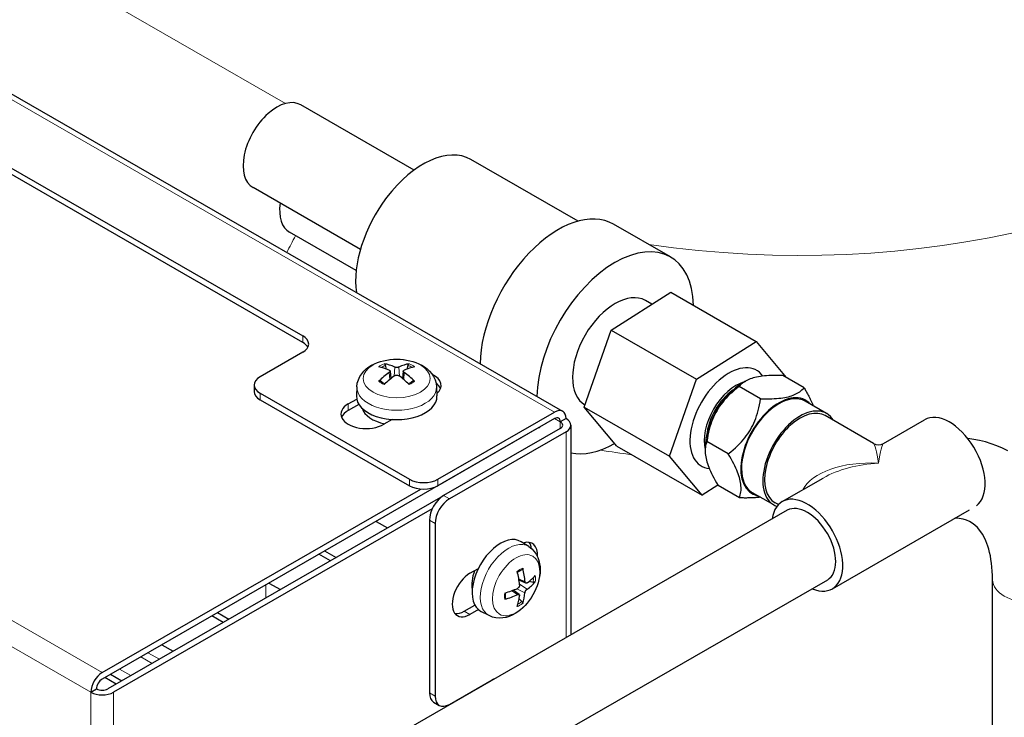
# Model space of a CAD drawing. Units: millimetres. Extents: x 3930 to 14522, y -344 to 1424.
# Drawn here: x 14217 to 14308, y 289 to 354 of the extents above; entities that cross this region are included whole.
import ezdxf

# ---------------------------------------------------------------- set-up
doc = ezdxf.new("R2010")
doc.units = ezdxf.units.MM
doc.header["$LTSCALE"] = 5
doc.layers.add('Visibile (ISO)', color=7, linetype='Continuous', lineweight=25)
doc.layers.add('Visibile sottile (ISO)', color=7, linetype='Continuous', lineweight=20)

msp = doc.modelspace()

# ---------------------------------------------------------------- linework, layer by layer
at = {"layer": 'Visibile (ISO)'}
for p, q in [((14122.238, 401.4564), (14267.2833, 317.9304)), ((14133.8196, 387.8691), (14243.0676, 324.9573)), ((14243.0676, 324.3442), (14133.8196, 387.2559)), ((14253.439, 340.4201), (14242.8723, 346.5051)), ((14268.7196, 335.656), (14258.7286, 341.4094)), ((14248.4356, 333.024), (14238.4278, 338.7871)), ((14277.329, 332.3209), (14272.0257, 335.3748)), ((14248.0402, 331.0449), (14241.8311, 334.6205)), ((14271.8076, 325.4922), (14277.3493, 329.0252)), ((14277.3493, 329.0252), (14285.3043, 324.4443)), ((14275.5979, 327.9086), (14274.9898, 328.2588)), ((14269.2927, 318.3242), (14271.8076, 325.4922)), ((14271.8076, 325.4922), (14279.7625, 320.9113)), ((14279.7625, 320.9113), (14285.3043, 324.4443)), ((14285.3043, 324.4443), (14288.0982, 321.0891)), ((14243.0676, 323.4303), (14239.0901, 321.1399)), ((14250.8726, 321.8607), (14250.7799, 322.2138)), ((14252.8563, 322.2138), (14252.7635, 321.8607)), ((14251.2016, 321.6671), (14251.2751, 320.981)), ((14252.4346, 321.6671), (14252.361, 320.981)), ((14289.7795, 320.1209), (14287.7907, 321.2661)), ((14238.541, 320.3764), (14238.541, 319.7632)), ((14277.2476, 313.7433), (14279.7625, 320.9113)), ((14285.7263, 319.1032), (14283.7375, 320.2484)), ((14284.1015, 320.606), (14284.3447, 320.7472)), ((14239.0901, 319.6129), (14253.0113, 311.5962)), ((14248.1056, 320.2127), (14248.0692, 319.3606)), ((14255.5305, 320.2127), (14255.5669, 319.3606)), ((14239.0901, 318.9997), (14253.0113, 310.9831)), ((14247.3103, 318.6203), (14248.0908, 319.0699)), ((14248.2919, 318.5725), (14247.3103, 318.0072)), ((14291.8747, 317.7241), (14289.8859, 318.8693)), ((14255.663, 311.5962), (14266.5347, 317.8569)), ((14269.2927, 318.3242), (14277.2476, 313.7433)), ((14272.3195, 314.6893), (14269.2927, 318.3242)), ((14296.2427, 314.9382), (14291.7577, 317.5209)), ((14251.4054, 317.1611), (14250.6248, 316.7116)), ((14266.5347, 317.2437), (14255.663, 310.9831)), ((14267.5954, 317.2413), (14267.0651, 316.9359)), ((14268.0347, 316.6305), (14268.0347, 297.0737)), ((14297.1784, 314.9382), (14301.0004, 317.1392)), ((14265.0763, 316.4009), (14224.3735, 292.9617)), ((14267.0651, 316.3251), (14256.1933, 310.0645)), ((14267.5954, 316.0197), (14256.7236, 309.7591)), ((14282.7137, 313.9681), (14280.7249, 315.1134)), ((14272.3195, 314.6893), (14280.2745, 310.1083)), ((14280.568, 314.4701), (14280.568, 314.2218)), ((14280.2745, 310.1083), (14277.2476, 313.7433)), ((14287.7422, 309.5043), (14291.5643, 311.7053)), ((14224.3735, 293.5749), (14254.0729, 310.6776)), ((14281.7386, 311.0417), (14280.2745, 310.1083)), ((14283.7542, 309.8508), (14281.7655, 310.996)), ((14286.9623, 309.1936), (14284.9736, 310.3389)), ((14256.111, 310.0141), (14224.9038, 292.0431)), ((14287.3832, 309.2217), (14287.0793, 309.3967)), ((14255.1322, 308.8397), (14225.4341, 291.7377)), ((14288.21, 308.6919), (14234.6467, 277.8468)), ((14292.4206, 301.3801), (14305.1968, 308.7374)), ((14249.8982, 307.6604), (14250.9609, 307.0484)), ((14254.8675, 307.7681), (14254.8675, 291.6727)), ((14255.3978, 307.4627), (14255.3978, 291.3673)), ((14264.1326, 305.3098), (14263.4139, 305.7658)), ((14245.1047, 304.9), (14246.1674, 304.288)), ((14245.6371, 303.9826), (14244.5744, 304.5946)), ((14258.6461, 302.8184), (14259.4266, 303.2679)), ((14291.9528, 302.1925), (14238.3894, 271.3474)), ((14239.916, 301.912), (14240.9787, 301.3)), ((14258.934, 301.8559), (14258.8165, 301.9235)), ((14263.8468, 301.9019), (14263.2155, 302.1804)), ((14264.1749, 302.0853), (14264.5319, 301.9877)), ((14307.3457, 242.1218), (14307.3457, 302.2145)), ((14263.2284, 300.8351), (14262.6672, 301.2439)), ((14263.4921, 300.1904), (14263.2314, 300.4487)), ((14235.1225, 299.1516), (14236.1852, 298.5396)), ((14258.1157, 299.2916), (14259.0973, 299.8568)), ((14259.4266, 299.4357), (14258.6461, 298.9862)), ((14260.4274, 298.8755), (14259.6723, 299.2684)), ((14235.6549, 298.2342), (14234.5921, 298.8462)), ((14229.9338, 296.1636), (14230.9965, 295.5517)), ((14225.6726, 292.4859), (14224.6099, 293.0978)), ((14225.1402, 293.4032), (14226.203, 292.7913)), ((14256.7236, 290.5978), (14260.7011, 292.8883)), ((14223.3128, 291.7377), (14223.8432, 292.0431)), ((14255.2576, 290.8113), (14255.7879, 290.5059))]:
    msp.add_line(p, q, dxfattribs=at)
at = {"layer": 'Visibile (ISO)', "flags": 128}
for points in [[(14248.1056, 320.2127), (14248.1487, 320.5511), (14248.2439, 320.8732), (14248.3836, 321.1691), (14248.5587, 321.4352), (14248.7609, 321.671), (14248.9839, 321.8781), (14249.2241, 322.0591), (14249.4783, 322.2164), (14249.7443, 322.3523), (14250.0207, 322.468), (14250.3061, 322.5646), (14250.5991, 322.643), (14250.8983, 322.7036), (14251.2023, 322.7468), (14251.5094, 322.7726), (14251.8181, 322.7812), (14252.1268, 322.7726), (14252.4339, 322.7468), (14252.7378, 322.7036), (14253.037, 322.643), (14253.33, 322.5647), (14253.6154, 322.468), (14253.8918, 322.3522), (14254.1581, 322.2165), (14254.4124, 322.0593), (14254.6523, 321.8782), (14254.8752, 321.671), (14255.0776, 321.4348), (14255.2527, 321.1685), (14255.3922, 320.8732), (14255.4876, 320.5513), (14255.5305, 320.2127)], [(14250.651, 322.3596), (14250.6575, 322.3582), (14250.6641, 322.3563), (14250.6708, 322.3538), (14250.6775, 322.351), (14250.684, 322.3477), (14250.6903, 322.3441), (14250.6967, 322.3398), (14250.7032, 322.3349), (14250.7097, 322.3296), (14250.7161, 322.3238), (14250.7223, 322.3178), (14250.7281, 322.3116), (14250.7336, 322.305), (14250.7391, 322.2979), (14250.7446, 322.2903), (14250.7498, 322.2824), (14250.7548, 322.2743), (14250.7593, 322.2661), (14250.7634, 322.2581), (14250.7673, 322.2497), (14250.7709, 322.2409), (14250.7742, 322.2318), (14250.7772, 322.2227), (14250.7798, 322.2138)], [(14252.8563, 322.2138), (14252.8589, 322.2227), (14252.8619, 322.2318), (14252.8652, 322.2409), (14252.8689, 322.2497), (14252.8727, 322.2581), (14252.8768, 322.2661), (14252.8814, 322.2743), (14252.8863, 322.2824), (14252.8916, 322.2903), (14252.897, 322.2979), (14252.9025, 322.305), (14252.908, 322.3116), (14252.9139, 322.3178), (14252.92, 322.3238), (14252.9264, 322.3296), (14252.933, 322.3349), (14252.9395, 322.3398), (14252.9458, 322.3441), (14252.9521, 322.3477), (14252.9586, 322.351), (14252.9653, 322.3538), (14252.972, 322.3563), (14252.9787, 322.3582), (14252.9851, 322.3596)], [(14251.123, 321.7569), (14251.1347, 321.7513), (14251.1457, 321.745), (14251.156, 321.7381), (14251.1655, 321.7307), (14251.174, 321.7227), (14251.1815, 321.7143), (14251.1878, 321.7054), (14251.1929, 321.6963), (14251.1969, 321.6869), (14251.1998, 321.6773), (14251.2015, 321.6676), (14251.202, 321.658), (14251.2015, 321.6481), (14251.1997, 321.6379), (14251.1969, 321.6276), (14251.1928, 321.6172), (14251.1876, 321.6068), (14251.1813, 321.5965), (14251.1738, 321.5863), (14251.1652, 321.5763), (14251.1558, 321.5667), (14251.1456, 321.5574), (14251.1346, 321.5486), (14251.123, 321.5402)], [(14252.0062, 322.0488), (14251.994, 322.0435), (14251.9808, 322.0385), (14251.9667, 322.0337), (14251.9518, 322.0294), (14251.9362, 322.0255), (14251.9201, 322.0221), (14251.9034, 322.0192), (14251.8865, 322.0169), (14251.8693, 322.015), (14251.8521, 322.0137), (14251.835, 322.013), (14251.8181, 322.0127), (14251.801, 322.013), (14251.7838, 322.0138), (14251.7664, 322.0151), (14251.7492, 322.0169), (14251.7322, 322.0193), (14251.7155, 322.0222), (14251.6994, 322.0256), (14251.6839, 322.0295), (14251.6691, 322.0339), (14251.6551, 322.0385), (14251.6421, 322.0435), (14251.6299, 322.0488)], [(14251.6299, 321.2483), (14251.6422, 321.2564), (14251.6554, 321.2641), (14251.6694, 321.2713), (14251.6843, 321.2778), (14251.6999, 321.2838), (14251.716, 321.2889), (14251.7327, 321.2933), (14251.7497, 321.2969), (14251.7668, 321.2997), (14251.7841, 321.3017), (14251.8012, 321.3028), (14251.8181, 321.3032), (14251.8351, 321.3028), (14251.8524, 321.3016), (14251.8697, 321.2996), (14251.887, 321.2968), (14251.904, 321.2932), (14251.9206, 321.2888), (14251.9367, 321.2836), (14251.9522, 321.2777), (14251.967, 321.2711), (14251.981, 321.264), (14251.9941, 321.2564), (14252.0062, 321.2483)], [(14252.5131, 321.5402), (14252.5015, 321.5487), (14252.4904, 321.5576), (14252.4801, 321.5669), (14252.4706, 321.5766), (14252.4621, 321.5866), (14252.4546, 321.5968), (14252.4483, 321.6071), (14252.4432, 321.6175), (14252.4392, 321.6279), (14252.4363, 321.6381), (14252.4346, 321.6482), (14252.4341, 321.658), (14252.4347, 321.6677), (14252.4364, 321.6775), (14252.4393, 321.6871), (14252.4433, 321.6965), (14252.4485, 321.7057), (14252.4549, 321.7145), (14252.4624, 321.7229), (14252.4709, 321.7309), (14252.4803, 321.7383), (14252.4906, 321.7451), (14252.5015, 321.7513), (14252.5131, 321.7569)], [(14287.7907, 321.2661), (14287.5033, 321.2732), (14287.2326, 321.276), (14286.9772, 321.2745), (14286.7358, 321.2689), (14286.5075, 321.2593), (14286.2911, 321.2458), (14286.0858, 321.2284), (14285.8908, 321.207), (14285.7054, 321.1818), (14285.5288, 321.1526), (14285.3606, 321.1194), (14285.2001, 321.0821), (14285.0469, 321.0406), (14284.9005, 320.9948), (14284.7606, 320.9445), (14284.6267, 320.8896), (14284.4985, 320.8298), (14284.3756, 320.7649), (14284.2579, 320.6945), (14284.1451, 320.6184), (14284.0368, 320.5362), (14283.9329, 320.4475), (14283.8332, 320.3517), (14283.7375, 320.2484)], [(14250.1448, 320.7239), (14250.1502, 320.7291), (14250.1558, 320.734), (14250.1616, 320.7387), (14250.1674, 320.7431), (14250.1732, 320.7472), (14250.1789, 320.7508), (14250.1845, 320.7539), (14250.1902, 320.7567), (14250.1961, 320.7592), (14250.2021, 320.7615), (14250.2081, 320.7633), (14250.214, 320.7648), (14250.2197, 320.7659), (14250.2252, 320.7666), (14250.2305, 320.7668), (14250.2359, 320.7666), (14250.2413, 320.766), (14250.2466, 320.7651), (14250.2518, 320.7637), (14250.2568, 320.762), (14250.2615, 320.76), (14250.2658, 320.7576), (14250.27, 320.7548), (14250.2741, 320.7515)], [(14250.7134, 320.4919), (14250.4714, 320.6124), (14250.2742, 320.7516)], [(14253.362, 320.7516), (14253.1648, 320.6124), (14252.9227, 320.4919)], [(14253.362, 320.7515), (14253.3661, 320.7548), (14253.3703, 320.7576), (14253.3746, 320.76), (14253.3793, 320.762), (14253.3843, 320.7637), (14253.3895, 320.7651), (14253.3948, 320.766), (14253.4002, 320.7666), (14253.4056, 320.7668), (14253.4109, 320.7666), (14253.4164, 320.7659), (14253.4222, 320.7648), (14253.4281, 320.7633), (14253.434, 320.7615), (14253.44, 320.7592), (14253.4459, 320.7567), (14253.4516, 320.7539), (14253.4572, 320.7508), (14253.4629, 320.7472), (14253.4687, 320.7431), (14253.4745, 320.7387), (14253.4803, 320.734), (14253.4859, 320.7291), (14253.4913, 320.7239)], [(14283.7375, 320.2484), (14283.4993, 320.061), (14283.2761, 319.8756), (14283.0668, 319.6916), (14282.8704, 319.5085), (14282.6858, 319.3256), (14282.5123, 319.1423), (14282.3492, 318.9582), (14282.1956, 318.7727), (14282.0512, 318.5853), (14281.9153, 318.3953), (14281.7874, 318.2023), (14281.6672, 318.0057), (14281.5543, 317.8049), (14281.4483, 317.5993), (14281.3489, 317.3883), (14281.256, 317.1712), (14281.1693, 316.9472), (14281.0886, 316.7156), (14281.0138, 316.4755), (14280.9447, 316.2261), (14280.8813, 315.9664), (14280.8236, 315.6952), (14280.7714, 315.4113), (14280.7249, 315.1134)], [(14285.7263, 319.1032), (14286.0137, 319.0961), (14286.2844, 319.0933), (14286.5398, 319.0948), (14286.7812, 319.1004), (14287.0095, 319.11), (14287.2259, 319.1235), (14287.4312, 319.1409), (14287.6262, 319.1623), (14287.8116, 319.1875), (14287.9882, 319.2167), (14288.1564, 319.2499), (14288.3169, 319.2872), (14288.4701, 319.3287), (14288.6165, 319.3745), (14288.7564, 319.4248), (14288.8903, 319.4797), (14289.0185, 319.5395), (14289.1414, 319.6044), (14289.2591, 319.6748), (14289.3719, 319.7509), (14289.4802, 319.8331), (14289.5841, 319.9218), (14289.6838, 320.0176), (14289.7795, 320.1209)], [(14289.7795, 320.1209), (14289.8283, 320.0377), (14289.8758, 319.9559), (14289.922, 319.8755), (14289.9669, 319.7964), (14290.0105, 319.7186), (14290.053, 319.6421), (14290.0942, 319.5667), (14290.1342, 319.4926), (14290.1731, 319.4196), (14290.2109, 319.3476), (14290.2476, 319.2768), (14290.2831, 319.207), (14290.3177, 319.1382), (14290.3512, 319.0703), (14290.3836, 319.0034), (14290.4151, 318.9375), (14290.4456, 318.8724), (14290.4751, 318.8081), (14290.5036, 318.7447), (14290.5312, 318.6821), (14290.5579, 318.6203), (14290.5837, 318.5593), (14290.6086, 318.4989), (14290.6326, 318.4393)], [(14282.7137, 313.9681), (14282.9519, 314.1556), (14283.1751, 314.341), (14283.3844, 314.525), (14283.5808, 314.7081), (14283.7654, 314.891), (14283.9389, 315.0742), (14284.1021, 315.2583), (14284.2556, 315.4438), (14284.4, 315.6313), (14284.5359, 315.8213), (14284.6638, 316.0142), (14284.784, 316.2109), (14284.8969, 316.4116), (14285.0029, 316.6172), (14285.1023, 316.8283), (14285.1952, 317.0454), (14285.2819, 317.2694), (14285.3626, 317.501), (14285.4374, 317.741), (14285.5065, 317.9904), (14285.5699, 318.2502), (14285.6276, 318.5214), (14285.6798, 318.8053), (14285.7263, 319.1032)], [(14280.7249, 315.1134), (14280.6782, 314.974), (14280.6403, 314.8351), (14280.6106, 314.6962), (14280.589, 314.557), (14280.575, 314.4169), (14280.5686, 314.2757), (14280.5694, 314.1327), (14280.5775, 313.9878), (14280.5928, 313.8404), (14280.6151, 313.6902), (14280.6445, 313.5367), (14280.6812, 313.3795), (14280.7251, 313.2181), (14280.7764, 313.052), (14280.8353, 312.8807), (14280.9021, 312.7037), (14280.977, 312.5202), (14281.0603, 312.3298), (14281.1525, 312.1317), (14281.2541, 311.9252), (14281.3655, 311.7093), (14281.4874, 311.4832), (14281.6204, 311.2458), (14281.7655, 310.996)], [(14296.2427, 314.9382), (14296.4686, 314.8449), (14296.7108, 314.8132), (14296.9528, 314.8451), (14297.1784, 314.9382)], [(14308.7598, 314.2448), (14308.2591, 314.4938), (14307.7454, 314.7144), (14307.2203, 314.9057), (14306.686, 315.0679), (14306.1441, 315.2012), (14305.5962, 315.3061), (14305.0438, 315.3827)], [(14283.7542, 309.8508), (14283.8009, 309.9901), (14283.8389, 310.129), (14283.8685, 310.2679), (14283.8902, 310.4071), (14283.9041, 310.5472), (14283.9106, 310.6885), (14283.9097, 310.8314), (14283.9016, 310.9763), (14283.8864, 311.1237), (14283.8641, 311.2739), (14283.8346, 311.4274), (14283.798, 311.5846), (14283.7541, 311.7461), (14283.7028, 311.9121), (14283.6438, 312.0834), (14283.5771, 312.2605), (14283.5022, 312.4439), (14283.4188, 312.6343), (14283.3266, 312.8324), (14283.2251, 313.039), (14283.1137, 313.2548), (14282.9918, 313.481), (14282.8587, 313.7183), (14282.7137, 313.9681)], [(14285.707, 309.9165), (14285.6417, 309.9084), (14285.5753, 309.9006), (14285.5078, 309.8934), (14285.439, 309.8866), (14285.3691, 309.8803), (14285.2978, 309.8744), (14285.2253, 309.869), (14285.1514, 309.8641), (14285.0761, 309.8596), (14284.9995, 309.8556), (14284.9214, 309.8521), (14284.8418, 309.8491), (14284.7607, 309.8465), (14284.678, 309.8444), (14284.5937, 309.8428), (14284.5078, 309.8417), (14284.4201, 309.841), (14284.3307, 309.8409), (14284.2395, 309.8412), (14284.1464, 309.8421), (14284.0514, 309.8435), (14283.9544, 309.8454), (14283.8554, 309.8478), (14283.7542, 309.8508)], [(14307.3457, 302.2145), (14307.3395, 302.6214), (14307.3214, 303.0148), (14307.2917, 303.3939), (14307.2513, 303.7582), (14307.2007, 304.1071), (14307.1404, 304.4399), (14307.071, 304.7562), (14306.9932, 305.0552), (14306.9077, 305.3362), (14306.8156, 305.5991), (14306.7177, 305.8441), (14306.6147, 306.0716), (14306.3969, 306.4756), (14306.1684, 306.8139), (14305.9358, 307.0914), (14305.6999, 307.3181), (14305.4547, 307.5016), (14305.1941, 307.6493), (14304.9118, 307.7687), (14304.5972, 307.8624), (14304.2409, 307.9258), (14303.8362, 307.9539)], [(14264.1326, 305.3098), (14264.4043, 305.1038), (14264.636, 304.8608), (14264.823, 304.5924), (14264.9667, 304.308), (14265.0708, 304.0151), (14265.1396, 303.7183), (14265.1772, 303.4196), (14265.1872, 303.1204), (14265.1726, 302.8217), (14265.1353, 302.524), (14265.0768, 302.2281), (14264.9987, 301.9347), (14264.9021, 301.6448), (14264.7879, 301.3596), (14264.657, 301.0804), (14264.5103, 300.8084), (14264.3486, 300.5449), (14264.1728, 300.2916), (14263.9834, 300.0496), (14263.7813, 299.8205), (14263.5668, 299.6057), (14263.3401, 299.4067), (14263.1013, 299.225), (14262.8503, 299.0622), (14262.5865, 298.9205), (14262.3093, 298.8033), (14262.0181, 298.7141), (14261.7121, 298.657), (14261.3938, 298.6386), (14261.0683, 298.6655), (14260.742, 298.7438), (14260.4274, 298.8755)], [(14263.0725, 302.9172), (14263.2979, 303.0656), (14263.5171, 303.1656)], [(14263.5583, 303.2922), (14263.5601, 303.2849), (14263.5616, 303.2775), (14263.5628, 303.2701), (14263.5637, 303.2628), (14263.5643, 303.2557), (14263.5645, 303.2489), (14263.5644, 303.2425), (14263.564, 303.2361), (14263.5632, 303.2297), (14263.5621, 303.2234), (14263.5607, 303.2172), (14263.559, 303.2113), (14263.5571, 303.2058), (14263.5549, 303.2007), (14263.5524, 303.1959), (14263.5495, 303.1913), (14263.5463, 303.1869), (14263.5428, 303.1828), (14263.539, 303.179), (14263.535, 303.1755), (14263.5308, 303.1724), (14263.5266, 303.1699), (14263.522, 303.1677), (14263.5171, 303.1658)], [(14263.9634, 301.9246), (14263.9527, 301.9173), (14263.9417, 301.911), (14263.9306, 301.9055), (14263.9194, 301.9011), (14263.9082, 301.8978), (14263.8972, 301.8956), (14263.8863, 301.8946), (14263.8758, 301.8948), (14263.8657, 301.8961), (14263.8559, 301.8985), (14263.8467, 301.9019), (14263.8381, 301.9063), (14263.8298, 301.9118), (14263.8218, 301.9185), (14263.8143, 301.9262), (14263.8073, 301.9349), (14263.8009, 301.9447), (14263.7951, 301.9554), (14263.7901, 301.9671), (14263.7857, 301.9795), (14263.7821, 301.9925), (14263.7792, 302.0061), (14263.777, 302.02), (14263.7756, 302.0343)], [(14264.7227, 302.0259), (14264.7183, 302.0211), (14264.7133, 302.0163), (14264.7078, 302.0117), (14264.702, 302.0074), (14264.6959, 302.0034), (14264.6896, 301.9998), (14264.6827, 301.9965), (14264.6752, 301.9933), (14264.6673, 301.9903), (14264.6591, 301.9877), (14264.6508, 301.9854), (14264.6425, 301.9835), (14264.6341, 301.982), (14264.6252, 301.9808), (14264.6159, 301.9799), (14264.6064, 301.9793), (14264.5969, 301.9791), (14264.5875, 301.9792), (14264.5785, 301.9797), (14264.5693, 301.9806), (14264.5599, 301.9819), (14264.5504, 301.9835), (14264.541, 301.9855), (14264.5319, 301.9877)], [(14261.9713, 300.4932), (14261.9493, 300.7347), (14261.9662, 301.0054)], [(14263.2687, 301.7433), (14263.2696, 301.7286), (14263.2696, 301.7133), (14263.2688, 301.6975), (14263.267, 301.6813), (14263.2644, 301.6648), (14263.2608, 301.6482), (14263.2562, 301.6316), (14263.2508, 301.6151), (14263.2446, 301.5989), (14263.2377, 301.583), (14263.2302, 301.5675), (14263.222, 301.5527), (14263.2131, 301.5382), (14263.2035, 301.5238), (14263.193, 301.5098), (14263.182, 301.4963), (14263.1703, 301.4834), (14263.1582, 301.4713), (14263.1456, 301.4599), (14263.1327, 301.4495), (14263.1196, 301.44), (14263.1064, 301.4315), (14263.0933, 301.424), (14263.0802, 301.4176)], [(14263.7742, 301.0123), (14263.7757, 301.0256), (14263.7779, 301.0396), (14263.7809, 301.0542), (14263.7846, 301.0693), (14263.789, 301.0847), (14263.7941, 301.1004), (14263.8, 301.1163), (14263.8064, 301.1322), (14263.8134, 301.148), (14263.8209, 301.1636), (14263.8288, 301.1788), (14263.8371, 301.1935), (14263.8458, 301.2081), (14263.8552, 301.2227), (14263.865, 301.237), (14263.8752, 301.251), (14263.8858, 301.2645), (14263.8967, 301.2774), (14263.9077, 301.2896), (14263.9188, 301.3011), (14263.93, 301.3117), (14263.9411, 301.3214), (14263.9519, 301.3302), (14263.9626, 301.338)], [(14261.9712, 300.4932), (14261.9719, 300.488), (14261.9723, 300.483), (14261.9721, 300.4781), (14261.9716, 300.4731), (14261.9705, 300.4679), (14261.9691, 300.4628), (14261.9672, 300.4577), (14261.9651, 300.4528), (14261.9625, 300.448), (14261.9597, 300.4436), (14261.9563, 300.4392), (14261.9525, 300.4348), (14261.9482, 300.4304), (14261.9436, 300.4262), (14261.9387, 300.4221), (14261.9336, 300.4183), (14261.9283, 300.4148), (14261.9228, 300.4116), (14261.9168, 300.4085), (14261.9104, 300.4055), (14261.9036, 300.4026), (14261.8967, 300.4), (14261.8896, 300.3977), (14261.8824, 300.3956)], [(14263.0794, 300.831), (14263.0926, 300.8369), (14263.1058, 300.8419), (14263.1191, 300.8461), (14263.1322, 300.8494), (14263.1451, 300.8518), (14263.1577, 300.8531), (14263.1698, 300.8533), (14263.1814, 300.8525), (14263.1924, 300.8507), (14263.2027, 300.848), (14263.2123, 300.8444), (14263.221, 300.8399), (14263.2292, 300.8345), (14263.2368, 300.8281), (14263.2437, 300.8207), (14263.2499, 300.8124), (14263.2552, 300.8033), (14263.2597, 300.7933), (14263.2632, 300.7825), (14263.2658, 300.7711), (14263.2675, 300.7592), (14263.2683, 300.7469), (14263.2682, 300.7342), (14263.2673, 300.7213)], [(14263.492, 300.1904), (14263.4985, 300.1837), (14263.5049, 300.1765), (14263.511, 300.1691), (14263.5168, 300.1616), (14263.5222, 300.154), (14263.5271, 300.1465), (14263.5319, 300.1384), (14263.5364, 300.1301), (14263.5406, 300.1215), (14263.5445, 300.113), (14263.5479, 300.1047), (14263.5508, 300.0966), (14263.5533, 300.0884), (14263.5554, 300.0801), (14263.5572, 300.0716), (14263.5585, 300.0633), (14263.5595, 300.0552), (14263.56, 300.0475), (14263.56, 300.0402), (14263.5596, 300.0329), (14263.5587, 300.0257), (14263.5575, 300.0186), (14263.5558, 300.0119), (14263.5538, 300.0056)]]:
    msp.add_lwpolyline(points, dxfattribs=at)
at = {"layer": 'Visibile (ISO)'}
for centre, major_axis, ratio, start_param, end_param in [((14240.65, 342.6461), (2.2223, 3.859), 0.5780931, 0, 3.1415927), ((14254.2841, 333.6914), (4.4445, 7.718), 0.5780931, 0, 1.3543937), ((14254.2841, 333.6914), (-4.4445, -7.718), 0.5780931, 4.4959863, 5.6483799), ((14244.0534, 338.4795), (-2.2223, -3.859), 0.5780931, 5.3195825, 6.2831853), ((14266.8795, 326.4382), (5.1463, 8.9366), 0.5780931, 0, 2.3397572), ((14272.1828, 323.3842), (5.1463, 8.9366), 0.5780931, 5.5220312, 8.6229425), ((14272.1828, 323.3842), (2.8071, 4.8745), 0.5780931, 0, 3.1362843), ((14241.7418, 324.1938), (1.875, 0), 0.5758617, 5.4977871, 7.0685835), ((14241.7418, 323.5807), (1.875, 0), 0.5758617, 0.2878994, 0.7853982), ((14251.6872, 316.642), (-2.5222, 5.5443), 0.6149338, 5.65976, 5.8930854), ((14251.9489, 316.642), (2.5222, 5.5443), 0.6149338, 0.3901, 0.6234254), ((14282.7894, 317.2763), (2.5731, 4.4683), 0.5780931, 6.0234913, 9.6804678), ((14251.944, 316.7899), (3.4981, -4.9864), 0.536641, 2.4113048, 2.6446302), ((14251.944, 316.6392), (-2.7032, -5.4583), 0.6370203, 3.9899183, 4.2232437), ((14251.6872, 316.7871), (3.3319, 5.0989), 0.5145545, 0.9172711, 1.1505965), ((14251.9489, 316.7871), (3.3319, -5.0989), 0.5145545, 1.9909962, 2.2243216), ((14251.6921, 316.7899), (3.4981, 4.9864), 0.536641, 0.4969624, 0.7302878), ((14251.6921, 316.6392), (-2.7032, 5.4583), 0.6370203, 5.2015342, 5.4348596), ((14253.6079, 320.3382), (2.3438, 0), 0.5758617, 5.6945168, 7.1480542), ((14240.416, 320.3764), (-1.875, 0), 0.5758617, 5.4977871, 7.0685835), ((14253.6079, 319.725), (2.3437, 0), 0.5758617, 0.2291512, 0.6365864), ((14283.4523, 316.8946), (2.1053, 3.6559), 0.5780931, 0.5291517, 2.612441), ((14284.1152, 316.5128), (2.5034, 4.3472), 0.5780931, 0.7873319, 2.3542608), ((14240.416, 319.7632), (-1.875, 0), 0.5758617, 0, 0.7853982), ((14251.8181, 319.3075), (3.75, 0), 0.5758617, 3.1169928, 6.3077852), ((14283.4523, 316.8946), (1.9532, 3.3919), 0.5780931, 0.8967965, 2.2447961), ((14287.4298, 314.6041), (-2.4562, -4.2652), 0.5780931, 3.1415927, 6.2831853), ((14287.4298, 314.6041), (2.5034, 4.3472), 0.5780931, 6.0887244, 9.6192389), ((14248.9675, 317.666), (-2.3437, 0), 0.5758617, 5.4977871, 8.6393798), ((14248.9675, 317.0528), (-2.3437, 0), 0.5758617, 5.4977871, 6.0540341), ((14251.8181, 318.541), (-3.2812, 0), 0.5758617, 0.1754301, 1.2270842), ((14266.5347, 316.6305), (0.7485, 1.2999), 0.5780931, 5.4958534, 7.0666498), ((14289.4185, 313.4588), (-2.4562, -4.2652), 0.5780931, 2.831748, 6.3934839), ((14289.4185, 313.4588), (2.3392, 4.0621), 0.5780931, 0, 3.1415927), ((14303.3397, 313.0771), (2.3392, -4.0621), 0.5780931, 0.0706118, 3.1415927), ((14266.5347, 316.6305), (0.3743, 0.6499), 0.5780931, 5.4958534, 7.0666498), ((14266.5347, 316.6305), (0.75, 0), 0.5758617, 5.4977871, 7.0685835), ((14266.5347, 316.6305), (1.5, 0), 0.5758617, 5.4977871, 7.0685835), ((14263.7505, 317.1644), (1.875, 0), 0.5758617, 5.4977871, 5.560046), ((14272.1828, 323.3842), (-5.1463, -8.9366), 0.5780931, 0.178363, 0.7757438), ((14254.3371, 312.3597), (-1.875, 0), 0.5758617, 0.7853982, 2.3561945), ((14254.3371, 311.7466), (1.875, 0), 0.5758617, 3.9269908, 5.4977871), ((14290.0814, 305.4422), (2.3392, -4.0621), 0.5780931, 5.6396842, 10.0682791), ((14256.1933, 308.5316), (-0.9357, -1.6248), 0.5780931, 3.9250571, 5.4958534), ((14256.7236, 308.2262), (0.9357, 1.6248), 0.5780931, 0.7834645, 2.3542608), ((14290.0814, 305.4422), (-1.8714, 3.2497), 0.5780931, 3.1415927, 6.2831853), ((14261.4966, 302.5438), (-1.8714, -3.2497), 0.5780931, 3.1168497, 6.3079282), ((14263.2865, 303.5745), (1.1696, 2.0311), 0.5780931, 5.4155609, 6.8693879), ((14262.7561, 303.8799), (1.1696, 2.0311), 0.5780931, 5.6476239, 6.0553822), ((14258.6461, 300.9023), (-1.1696, -2.0311), 0.5780931, 3.9250571, 7.0666498), ((14260.8337, 302.9256), (1.4269, 2.4779), 0.5780931, 1.8386471, 2.5634409), ((14259.3823, 303.9118), (2.7322, -5.4439), 0.5153405, 0.921786, 1.1551114), ((14259.1255, 303.7644), (-3.3551, 5.0837), 0.6380746, 3.9947659, 4.2280913), ((14259.2566, 303.9853), (6.0626, -0.5874), 0.6119629, 5.6581243, 5.8914497), ((14259.2562, 303.6882), (-6.0677, -0.5329), 0.5333165, 2.4106186, 2.6439441), ((14259.2513, 303.6853), (-6.0819, -0.333), 0.5111947, 1.9901704, 2.2234958), ((14259.1255, 303.7587), (-3.5215, 4.9699), 0.6161088, 3.5363714, 3.7696968), ((14259.2517, 303.9824), (6.0787, -0.388), 0.6340848, 5.2000221, 5.4333475), ((14259.3823, 303.9061), (2.5504, -5.5313), 0.5373063, 0.5015837, 0.7349091), ((14258.1157, 301.2077), (-1.1696, -2.0311), 0.5780931, 0.2278031, 0.7834645), ((14224.3735, 292.3485), (0.7485, 1.2999), 0.5780931, 0.7834645, 2.3542608), ((14224.3735, 292.3485), (-0.3743, -0.6499), 0.5780931, 3.9250571, 5.4958534), ((14260.7011, 291.3554), (-0.9357, -1.6248), 0.5780931, 3.7024876, 3.9250571), ((14224.3735, 292.3485), (0.75, 0), 0.5758617, 3.9269908, 5.4977871), ((14224.3735, 292.3485), (1.5, 0), 0.5758617, 3.9269908, 5.4977871), ((14256.1933, 292.4361), (-0.9357, -1.6248), 0.5780931, 5.4958534, 6.2831853), ((14256.7236, 292.1307), (-0.9357, -1.6248), 0.5780931, 5.4958534, 7.0666498)]:
    msp.add_ellipse(centre, major_axis=major_axis, ratio=ratio, start_param=start_param, end_param=end_param, dxfattribs=at)
at = {"layer": 'Visibile sottile (ISO)'}
for p, q in [((14121.4894, 401.3829), (14266.5347, 317.8569)), ((14241.4428, 346.626), (14216.4185, 361.0365)), ((14224.3735, 293.5749), (14150.0079, 336.3992)), ((14223.3128, 291.7377), (14150.112, 333.8913)), ((14243.0676, 324.9573), (14243.0676, 324.3442)), ((14251.123, 321.5402), (14251.1689, 320.8948)), ((14251.6299, 322.0488), (14251.5674, 321.2035)), ((14252.0062, 322.0488), (14252.0687, 321.2035)), ((14252.5131, 321.5402), (14252.4673, 320.8948)), ((14239.0901, 318.9997), (14239.0901, 319.6129)), ((14247.3103, 318.6203), (14247.3103, 318.0072)), ((14267.0651, 316.9359), (14266.5327, 317.2425)), ((14267.0651, 316.3251), (14267.0651, 316.9359)), ((14265.0763, 316.4039), (14265.0763, 316.4009)), ((14267.5954, 316.0197), (14267.5954, 296.8207)), ((14253.0113, 311.5962), (14253.0113, 310.9831)), ((14255.663, 310.9831), (14255.663, 311.5962)), ((14256.7236, 309.7591), (14256.1933, 310.0645)), ((14254.8675, 307.7681), (14255.3978, 307.4627)), ((14263.7756, 302.0343), (14263.194, 302.3165)), ((14239.6205, 300.5179), (14239.6205, 301.7419)), ((14263.0794, 300.831), (14262.5395, 301.1955)), ((14263.7742, 301.0123), (14263.0038, 301.3833)), ((14263.9626, 301.338), (14263.2618, 301.8141)), ((14258.6461, 298.9862), (14258.1157, 299.2916)), ((14229.0358, 294.4226), (14227.973, 295.0345)), ((14228.636, 295.4163), (14229.6987, 294.8043)), ((14225.9805, 293.8871), (14227.0432, 293.2751)), ((14223.3128, 275.1847), (14223.3128, 291.7377)), ((14225.4341, 275.267), (14225.4341, 291.7377)), ((14255.3978, 291.3673), (14254.8675, 291.6727))]:
    msp.add_line(p, q, dxfattribs=at)
for centre, major_axis, ratio, start_param, end_param in [((14289.3389, 364.8539), (56.25, 0), 0.5758617, 4.4602498, 7.0685835), ((14249.5642, 330.4524), (7.0176, 12.1863), 0.5780931, 1.5883655, 1.7141463), ((14251.8181, 321.396), (-2.0401, 0), 0.5758617, 5.3214061, 5.6741682), ((14251.8181, 321.3329), (1.8487, 0), 0.5758617, 2.1670905, 2.4483671), ((14251.8181, 321.3329), (1.8487, 0), 0.5758617, 0.6932255, 0.9745021), ((14251.8181, 321.396), (-2.0401, 0), 0.5758617, 3.7506097, 4.1033719), ((14251.8181, 321.396), (2.0401, 0), 0.5758617, 3.7506097, 4.1033719), ((14251.8181, 321.396), (2.0401, 0), 0.5758617, 5.3214061, 5.6741682), ((14251.8181, 320.1601), (-3.7136, 0), 0.5758617, 6.2585854, 9.4493778), ((14296.7105, 309.2596), (-0.4927, 5.6849), 0.0780218, 5.4453679, 6.2288324), ((14296.7105, 309.2596), (-0.4927, -5.6849), 0.0780218, 3.1959456, 3.9794101), ((14289.3389, 353.3572), (70.3125, 0), 0.5758617, 4.4452714, 4.4885244), ((14296.7105, 309.2596), (-7.2868, 0.5263), 0.5235596, 4.7501842, 6.0621708), ((14296.7105, 309.2596), (-7.2868, -0.5263), 0.5235596, 4.6745937, 5.4580582), ((14262.234, 302.1192), (1.8532, 3.2181), 0.5780931, 6.2584424, 9.4495209), ((14263.303, 301.5036), (-1.0181, -1.7679), 0.5780931, 3.7470705, 4.0998327), ((14263.2484, 301.535), (-0.9226, -1.602), 0.5780931, 2.1635513, 2.4458462), ((14263.303, 301.5036), (1.0181, 1.7679), 0.5780931, 5.3178668, 5.670629), ((14311.0957, 302.2145), (3.75, 0), 0.5758617, 3.1415927, 6.2831853), ((14263.303, 301.5036), (-1.0181, -1.7679), 0.5780931, 5.3178668, 5.670629), ((14263.2484, 301.535), (-0.9226, -1.602), 0.5780931, 0.6891013, 0.9709629), ((14263.303, 301.5036), (1.0181, 1.7679), 0.5780931, 3.7470705, 4.0998327)]:
    msp.add_ellipse(centre, major_axis=major_axis, ratio=ratio, start_param=start_param, end_param=end_param, dxfattribs=at)
for centre, major_axis, ratio in [((14251.8181, 320.9812), (3.1195, 0), 0.5758617), ((14262.9442, 301.7102), (1.5567, 2.7033), 0.5780931)]:
    msp.add_ellipse(centre, major_axis=major_axis, ratio=ratio, dxfattribs=at)

doc.saveas('drawing.dxf')
